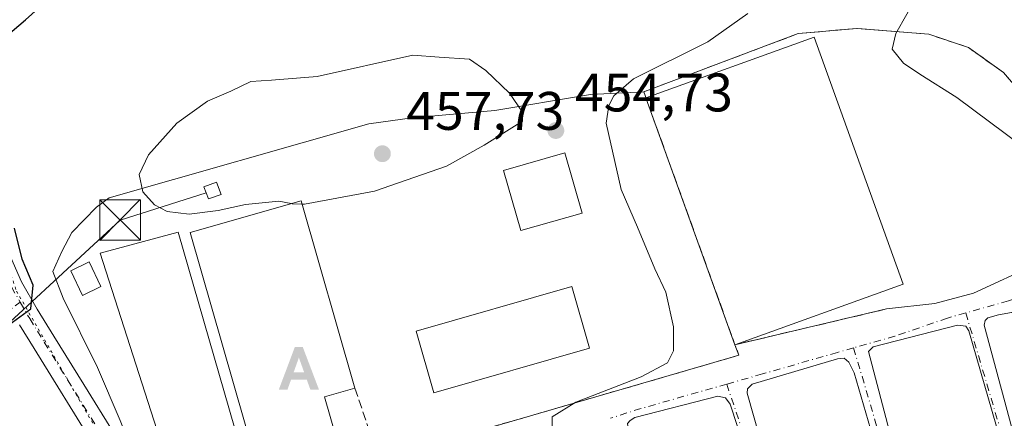
# Model space of a CAD drawing. Units: metres. Extents: x 580240 to 583695, y 4721957 to 4724310.
# Drawn here: x 580492 to 580674, y 4723222 to 4723296 of the extents above; entities that cross this region are included whole.
import ezdxf

# ---------------------------------------------------------------- set-up
doc = ezdxf.new("R2010")
doc.units = ezdxf.units.M
doc.header["$MEASUREMENT"] = 0
for name, pattern in [('DGN Style 3', [2.307223458686699, 1.648016756204785, -0.6592067024819142]), ('DGN Style 4', [2.6384748266838614, 1.318413404963828, -0.6592067024819142, 0.001648016756204785, -0.6592067024819142]), ('DGN Style 5', [1.1536117293433497, 0.4944050268614355, -0.6592067024819142])]:
    doc.linetypes.add(name, pattern=pattern)
for name, color, linetype, lineweight in [('Alojamiento puntual', 7, 'Continuous', 0), ('Camino eje', 30, 'DGN Style 4', 13), ('Camping Cxs', 135, 'Continuous', 0), ('Carretera de calzada única Cxs', 7, 'Continuous', 13), ('Carretera de calzada única eje', 7, 'DGN Style 4', 0), ('Corriente artificial Cxs', 4, 'Continuous', 13), ('Cultivos herbáceos CxS', 92, 'Continuous', 0), ('Curva de nivel maestra', 30, 'Continuous', 30), ('Curva de nivel normal', 30, 'Continuous', 0), ('Edificación Cxs', 1, 'Continuous', 13), ('Edificación ligera Cxs', 1, 'Continuous', 0), ('Explanada Cxs', 7, 'Continuous', 0), ('Huerta CxS', 92, 'Continuous', 0), ('Instalación de energía eléctrica Cxs', 135, 'Continuous', 0), ('Instalación de telecomunicaciones y medición Cxs', 135, 'Continuous', 0), ('Muro lineal', 1, 'DGN Style 3', 13), ('Núcleo urbano CxS', 7, 'Continuous', 0), ('Obra de contención lineal', 1, 'DGN Style 3', 13), ('Piscina', 4, 'Continuous', 0), ('Piscina CxS', 4, 'Continuous', 0), ('Pista deportiva Cxs', 7, 'Continuous', 0), ('Punto de cota en terreno', 7, 'Continuous', 0), ('Rótulo de punto de cota en terreno', 7, 'Continuous', 0), ('Seto lineal', 92, 'DGN Style 3', 0), ('Tendido', 6, 'Continuous', 0), ('Torre de tendido puntual', 7, 'Continuous', 0), ('Vía pecuaria eje', 92, 'DGN Style 5', 0), ('Vía urbana Cxs', 4, 'Continuous', 0), ('Vía urbana eje', 4, 'DGN Style 4', 0)]:
    doc.layers.add(name, color=color, linetype=linetype, lineweight=lineweight)
doc.styles.add('Style-Arial', font='txt')

# ---------------------------------------------------------------- blocks, each defined once
blk = doc.blocks.new('5PATER')
at = {"layer": 'Huerta CxS', "linetype": 'Continuous', "lineweight": 0}
h = blk.add_hatch(color=51, dxfattribs=at)
edge = h.paths.add_edge_path()
edge.add_ellipse((0, 0), major_axis=(-0.1095731443231308, -0.1110710700762829), ratio=0.9994222409660322, start_angle=0, end_angle=360)
blk = doc.blocks.new('*U51')
at = {"layer": 'Vía urbana Cxs', "color": 4, "linetype": 'Continuous', "lineweight": 0}
for points in [[(580564.1286000004, 4723216.1328, 456.457899999994), (580622.0855999999, 4723232.967399999, 459.8148999999976), (580624.7801000001, 4723233.7501, 460.1532000000007), (580624.0701000001, 4723235.710100001, 460.8022999999957), (580652.0301000001, 4723242.3101, 459.0356000000029), (580660.9446, 4723243.353800001, 457.6025999999983), (580668.0883999999, 4723245.2588, 458.5913), (580679.8359000003, 4723250.656300001, 459.1068999999989)], [(580627.1665000003, 4723212.5602, 458.9680999999982), (580623.1978000002, 4723224.704600001, 458.1999999999971), (580622.3245999999, 4723225.895199999, 457.8147999999928), (580620.8958999999, 4723226.2127, 457.6656999999978), (580605.5765000005, 4723222.244000001, 457.8147999999928), (580604.7033000002, 4723221.6884, 457.7185000000027)]]:
    blk.add_polyline3d(points, dxfattribs=at)
for points in [[(580696.7785, 4723145.4088, 459.1490000000049), (580698.6042, 4723145.329500001, 459.1971000000049), (580707.0179000003, 4723148.107600001, 461.1067000000039), (580708.1292000003, 4723149.457000001, 461.936400000006), (580708.2878999999, 4723151.7588, 463.116599999994), (580696.6991999998, 4723193.192700001, 458.5890999999974), (580683.6023000004, 4723237.1665, 459.3614999999991), (580682.1734999996, 4723240.103399999, 458.9468000000052), (580680.5860000001, 4723241.373400001, 458.9458000000013), (580677.9665999999, 4723241.6909, 459.0486999999994), (580675.1091, 4723241.6909, 459.2844000000041), (580672.7279000003, 4723241.2147, 459.7473999999929), (580670.7435, 4723240.659, 459.6214999999939), (580670.2671999997, 4723240.182800001, 459.7073999999994), (580670.0290999999, 4723239.309599999, 460.0149999999995), (580679.2366000004, 4723205.2577, 459.9318999999959), (580692.4128999999, 4723159.378900001, 457.897100000002), (580696.1435000002, 4723147.313800001, 459.1588999999949)], [(580675.8234999999, 4723139.5351, 459.3444000000018), (580677.2522, 4723138.9794, 459.6420999999973), (580692.4923, 4723143.742000001, 459.2182999999932), (580693.3653999995, 4723144.2182, 459.1015000000043), (580693.6035000002, 4723145.170700001, 458.9570999999996), (580683.7609999999, 4723180.968900001, 459.8352000000014), (580667.2510000002, 4723238.277799999, 459.4691000000021), (580666.6952999998, 4723239.150900001, 459.1153000000049), (580665.1078000005, 4723239.309599999, 458.8214000000008), (580649.5503000002, 4723235.3409, 459.0307999999932), (580648.6771999998, 4723234.467800001, 458.9052999999985), (580655.5033999998, 4723208.670800001, 459.8555999999954), (580674.3153999997, 4723142.3926, 458.2792999999947), (580674.9504000006, 4723140.408199999, 458.9833000000072)], [(580653.2016000003, 4723133.343800001, 457.6266000000033), (580654.3921999997, 4723132.7882, 457.5988999999972), (580655.9003, 4723133.264400001, 457.5482000000048), (580671.0609999998, 4723137.4713, 459.4253999999929), (580672.4896999998, 4723138.265100001, 459.2473000000027), (580672.4104000004, 4723139.217599999, 458.857799999998), (580651.2171999998, 4723212.7983, 459.2541999999958), (580646.0577999996, 4723230.499, 458.6566000000021), (580645.1052999999, 4723232.4834, 458.6031999999978), (580644.2322000006, 4723233.197799999, 458.9671999999992), (580642.9622, 4723233.1184, 459.1309000000037), (580627.2459000006, 4723228.4353, 458.3387999999978), (580626.3728, 4723227.562100001, 457.8657999999996), (580626.2933999998, 4723226.768400001, 457.9113000000071), (580632.7227999996, 4723204.146500001, 459.6126999999979), (580649.7884000001, 4723143.8213, 456.7456999999995), (580652.0903000003, 4723136.201300001, 457.3191999999981), (580652.5665999996, 4723134.534399999, 457.5286000000052)]]:
    blk.add_polyline3d(points, close=True, dxfattribs=at)
blk = doc.blocks.new('5TTEND')
at = {"layer": 'Instalación de telecomunicaciones y medición Cxs', "color": 7, "linetype": 'Continuous', "lineweight": 0}
for p, q in [((-0.375, 0.3754), (0.375, -0.3746)), ((0.3720000000000001, 0.3784000000000001), (-0.3720000000000001, -0.3776))]:
    blk.add_line(p, q, dxfattribs=at)
at = {"layer": 'Instalación de telecomunicaciones y medición Cxs', "color": 7, "linetype": 'Continuous', "lineweight": 0, "flags": 128}
blk.add_lwpolyline([(-0.375, -0.3746), (0.375, -0.3746), (0.375, 0.3754), (-0.375, 0.3754), (-0.3720000000000001, -0.3776)], dxfattribs=at)
blk = doc.blocks.new('5ALOJA')
at = {"layer": 'Corriente artificial Cxs', "linetype": 'Continuous', "lineweight": 0}
h = blk.add_hatch(color=6, dxfattribs=at)
h.paths.add_polyline_path([(-0.3691, -0.3496), (-0.0741, 0.4354), (0.0729, 0.4354), (0.3709000000000001, -0.3496), (0.2119, -0.3496), (0.1469, -0.1686), (-0.1441, -0.1686), (-0.2091, -0.3496)])
h.paths.add_polyline_path([(-0.0961, -0.0326), (0.0009000000000000001, 0.2394), (0.09790000000000001, -0.0326)], flags=16)

msp = doc.modelspace()

# ---------------------------------------------------------------- linework, layer by layer
at = {"layer": 'Camino eje', "color": 30, "linetype": 'DGN Style 4', "lineweight": 13}
msp.add_polyline3d([(580489.0834999997, 4723241.199100001, 450.6321000000025), (580492.1608999996, 4723243.5701, 450.0203000000038)], dxfattribs=at)
at = {"layer": 'Camping Cxs', "color": 135, "linetype": 'Continuous', "lineweight": 0, "extrusion": (0.04318605504179634, 0.01631607978432264, 0.9989338067111346), "elevation": 102600.514409816, "flags": 128}
msp.add_lwpolyline([(4213251.551633487, -2210087.414593099), (4213251.551633487, -2210117.891923181)], dxfattribs=at)
at = {"layer": 'Camping Cxs', "color": 135, "linetype": 'Continuous', "lineweight": 0}
for points in [[(580510.6390000005, 4723221.6854, 456.3999999999942), (580506.4321, 4723231.527899999, 456.357999999993), (580500.0821000002, 4723244.3073, 454.7160000000004), (580498.1771, 4723249.228599999, 454.0837999999931), (580499.8439999997, 4723252.959200001, 453.5972000000039), (580501.6695999998, 4723256.4517, 453.7302999999956), (580506.2734000003, 4723261.1349, 454.2609999999986), (580508.5752999998, 4723262.8652, 455.0065000000032), (580556.4781999998, 4723276.5178, 459.3317999999999), (580564.4951, 4723277.629000001, 459.8798999999999), (580579.7818, 4723279.008400001, 458.2085999999982), (580596.6688999999, 4723281.801700001, 459.5764999999956), (580597.3766999999, 4723281.9188, 459.577099999995), (580607.2301000003, 4723282.4301, 461.4176000000007), (580635.7100999998, 4723293.190099999, 460.0105999999942), (580643.0593999998, 4723293.8422, 460.1416000000027), (580646.5301000001, 4723294.1501, 461.0095000000001), (580659.8501000004, 4723293.0601, 464.2320999999939), (580667.1401000004, 4723290.630100001, 465.5835999999982), (580673.6001000004, 4723286.0101, 466.3456000000006), (580679.1700999998, 4723279.550100001, 466.4807000000001)], [(580635.7100999998, 4723293.190099999, 460.0105999999942), (580643.0593999998, 4723293.8422, 460.1416000000027), (580646.5301000001, 4723294.1501, 461.0095000000001), (580659.8501000004, 4723293.0601, 464.2320999999939), (580667.1401000004, 4723290.630100001, 465.5835999999982), (580673.6001000004, 4723286.0101, 466.3456000000006), (580679.1700999998, 4723279.550100001, 466.4807000000001), (580689.0301000001, 4723271.5601, 465.3156000000017)], [(580515.7335000001, 4723208.869000001, 454.046199999997), (580515.7100999998, 4723208.9301, 454.0913), (580510.6390000005, 4723221.6854, 456.3999999999942), (580506.4321, 4723231.527899999, 456.357999999993), (580500.0821000002, 4723244.3073, 454.7160000000004), (580498.1771, 4723249.228599999, 454.0837999999931), (580499.8439999997, 4723252.959200001, 453.5972000000039), (580501.6695999998, 4723256.4517, 453.7302999999956), (580506.2734000003, 4723261.1349, 454.2609999999986), (580508.5752999998, 4723262.8652, 455.0065000000032), (580556.4781999998, 4723276.5178, 459.3317999999999), (580564.4951, 4723277.629000001, 459.8798999999999), (580579.7818, 4723279.008400001, 458.2085999999982), (580596.6688999999, 4723281.801700001, 459.5764999999956), (580597.3766999999, 4723281.9188, 459.577099999995), (580607.2301000003, 4723282.4301, 461.4176000000007)]]:
    msp.add_polyline3d(points, dxfattribs=at)
at = {"layer": 'Carretera de calzada única Cxs', "color": 7, "linetype": 'Continuous', "lineweight": 13}
for points in [[(580425.8790999996, 4723428.5395, 442.5470999999961), (580432.0691000001, 4723416.549699999, 442.2214999999997), (580436.6690999996, 4723406.8497, 442.6388000000007), (580440.8391000004, 4723396.9597, 443.2997000000032), (580444.3591, 4723387.9397, 443.2964000000065), (580447.6891000001, 4723378.8497, 443.0154000000039), (580451.7090999996, 4723367.3397, 443.4556000000011), (580455.6891000001, 4723355.809699999, 443.8043999999937), (580461.5790999997, 4723338.6097, 444.3236000000034), (580467.3991, 4723321.379699999, 444.798299999995), (580472.4791000001, 4723305.889699999, 445.6756000000024), (580476.2890999997, 4723294.1797, 446.403999999995), (580481.6791000003, 4723277.469699999, 448.2348000000056), (580485.8290999997, 4723264.549699999, 449.8794999999955), (580488.7390999999, 4723255.7797, 449.6873000000051), (580492.4190999996, 4723247.329700001, 450.0328000000009), (580495.3191000001, 4723242.259500001, 451.9447999999975), (580498.3690999999, 4723237.2795, 452.3377000000037), (580503.8790999996, 4723228.3795, 454.9836000000069), (580509.3793000003, 4723219.489499999, 456.104800000001), (580510.4908999996, 4723217.395099999, 457.1601999999984), (580513.0982999997, 4723213.170299999, 456.4857000000048), (580515.0493999999, 4723208.938999999, 453.9401999999973)], [(580488.7390999999, 4723255.7797, 449.6873000000051), (580492.4190999996, 4723247.329700001, 450.0328000000009), (580495.3191000001, 4723242.259500001, 451.9447999999975), (580498.3690999999, 4723237.2795, 452.3377000000037), (580503.8790999996, 4723228.3795, 454.9836000000069), (580509.3793000003, 4723219.489499999, 456.104800000001), (580510.4908999996, 4723217.395099999, 457.1601999999984), (580513.0982999997, 4723213.170299999, 456.4857000000048), (580516.7773000002, 4723205.191500001, 452.6373000000021), (580517.8391000004, 4723202.4242, 452.0671000000002), (580518.7045999998, 4723200.168299999, 452.1753000000026), (580519.7465000004, 4723197.4527, 452.3782000000065), (580520.3965999996, 4723196.1381, 452.9484999999986), (580520.9792, 4723194.960000001, 453.6199000000051), (580521.3400999998, 4723194.2301, 454.1117999999988), (580519.2351000002, 4723193.7401, 453.2562999999937), (580517.1297000004, 4723193.2499, 452.4296000000032), (580514.8491000002, 4723199.489700001, 452.3626999999979), (580512.6791000003, 4723205.469699999, 452.3068999999959), (580509.6190999999, 4723211.319499999, 453.5243999999948), (580505.7692999998, 4723217.179500001, 453.320200000002), (580494.7191000005, 4723235.0295, 451.3530000000028), (580492.0497000003, 4723239.389900001, 450.4277000000002)], [(580517.1297000004, 4723193.2499, 452.4296000000032), (580514.8491000002, 4723199.489700001, 452.3626999999979), (580512.6791000003, 4723205.469699999, 452.3068999999959), (580509.6190999999, 4723211.319499999, 453.5243999999948), (580505.7692999998, 4723217.179500001, 453.320200000002), (580494.7191000005, 4723235.0295, 451.3530000000028), (580492.0497000003, 4723239.389900001, 450.4277000000002)]]:
    msp.add_polyline3d(points, dxfattribs=at)
at = {"layer": 'Carretera de calzada única eje', "color": 7, "linetype": 'DGN Style 4', "lineweight": 0}
for points in [[(580474.0800999999, 4723294.1953, 446.4339999999939), (580475.5223000003, 4723289.756899999, 446.9159000000073), (580479.6835000003, 4723276.8333, 448.0840999999928), (580483.8403000003, 4723263.892899999, 449.0819000000047), (580486.7856999999, 4723255.0273, 449.357799999998), (580490.5425000004, 4723246.3851, 449.9734000000026), (580492.1608999996, 4723243.5701, 450.0203000000038)], [(580492.1608999996, 4723243.5701, 450.0203000000038), (580493.5203, 4723241.194300001, 450.7214999999997), (580493.9253000002, 4723240.5385, 450.9343999999983), (580496.5925000003, 4723236.1831, 451.3092999999935), (580507.6240999997, 4723218.362700001, 454.5001000000047), (580511.5179000003, 4723212.436100001, 455.1569000000018), (580514.6969, 4723206.358700001, 452.591499999995), (580516.9162999997, 4723200.242500001, 452.1367999999929), (580518.0756999999, 4723196.9913, 452.2526999999973)]]:
    msp.add_polyline3d(points, dxfattribs=at)
at = {"layer": 'Cultivos herbáceos CxS', "color": 92, "linetype": 'Continuous', "lineweight": 0}
msp.add_polyline3d([(580679.1700999998, 4723279.550100001, 461.7869000000064), (580673.6001000004, 4723286.0101, 461.8227999999945), (580667.1401000004, 4723290.630100001, 461.3564000000042), (580659.8501000004, 4723293.0601, 460.4741000000067), (580646.5301000001, 4723294.1501, 458.5522999999957), (580643.0593999998, 4723293.8422, 457.9505999999965), (580635.7100999998, 4723293.190099999, 457.2719999999972), (580607.2301000003, 4723282.4301, 455.8889000000054), (580597.3766999999, 4723281.9188, 453.9758000000002), (580596.6688999999, 4723281.801700001, 453.8766999999935), (580579.7818, 4723279.008400001, 455.4858999999997), (580564.4951, 4723277.629000001, 457.1324000000022), (580556.4781999998, 4723276.5178, 457.2584000000061), (580508.5752999998, 4723262.8652, 453.9906000000047), (580506.2734000003, 4723261.1349, 453.6542000000045), (580501.6695999998, 4723256.4517, 452.889599999995), (580499.8439999997, 4723252.959200001, 452.2676000000066), (580498.1771, 4723249.228599999, 451.4429999999993), (580500.0821000002, 4723244.3073, 451.8852999999945), (580506.4321, 4723231.527899999, 452.270399999994), (580510.6390000005, 4723221.6854, 452.1036000000022)], dxfattribs=at)
msp.add_polyline3d([(580679.1700999998, 4723279.550100001, 461.7869000000064), (580673.6001000004, 4723286.0101, 461.8227999999945), (580667.1401000004, 4723290.630100001, 461.3564000000042), (580659.8501000004, 4723293.0601, 460.4741000000067), (580646.5301000001, 4723294.1501, 458.5522999999957), (580643.0593999998, 4723293.8422, 457.9505999999965), (580635.7100999998, 4723293.190099999, 457.2719999999972), (580607.2301000003, 4723282.4301, 455.8889000000054), (580597.3766999999, 4723281.9188, 453.9758000000002), (580596.6688999999, 4723281.801700001, 453.8766999999935), (580579.7818, 4723279.008400001, 455.4858999999997), (580564.4951, 4723277.629000001, 457.1324000000022), (580556.4781999998, 4723276.5178, 457.2584000000061), (580508.5752999998, 4723262.8652, 453.9906000000047), (580506.2734000003, 4723261.1349, 453.6542000000045), (580501.6695999998, 4723256.4517, 452.889599999995), (580499.8439999997, 4723252.959200001, 452.2676000000066), (580498.1771, 4723249.228599999, 451.4429999999993), (580500.0821000002, 4723244.3073, 451.8852999999945), (580506.4321, 4723231.527899999, 452.270399999994), (580510.6390000005, 4723221.6854, 452.1036000000022)], dxfattribs=at)
at = {"layer": 'Curva de nivel maestra', "color": 30, "linetype": 'Continuous', "lineweight": 30, "elevation": 450, "flags": 128}
for points in [[(580487.3300000001, 4723290.860099999), (580493.1600000003, 4723295.710100001), (580500.7100000001, 4723302.5801)], [(580490.0899999999, 4723239.4001), (580494.1399999997, 4723242.360099999), (580494.5499999998, 4723246.720100001), (580492.5199999996, 4723251.520099999), (580491.1100000005, 4723257.270099999)]]:
    msp.add_lwpolyline(points, dxfattribs=at)
at = {"layer": 'Curva de nivel normal', "color": 30, "linetype": 'Continuous', "lineweight": 0, "flags": 128}
for points, elevation in [([(580657.8200000003, 4723300.4001), (580653.7800000003, 4723293.220100001), (580653.0700000003, 4723290.290100001), (580655.1600000003, 4723287.7401), (580658.1500000004, 4723285.720100001), (580664.9800000004, 4723281.390100001), (580683.0800000001, 4723267.880100001)], 460), ([(580626.4600000001, 4723296.9001), (580619.0499999998, 4723291.6601), (580605.3499999996, 4723284.840100001), (580601.7000000002, 4723281.700099999), (580600.7599999999, 4723279.920100001), (580600.2999999998, 4723276.6601), (580603.0499999998, 4723264.380100001), (580606.0700000003, 4723257.420100001), (580609.2800000003, 4723249.7401), (580611.3200000003, 4723245.4101), (580612.7199999997, 4723239.040100001), (580612.7000000002, 4723234.5801), (580611.5999999996, 4723232.380100001), (580606.7300000004, 4723229.780099999), (580594.6900000004, 4723225.090100001), (580590.3399999999, 4723222.4101), (580590.3300000001, 4723219.600099999)], 455), ([(580544.2077000003, 4723261.6995), (580544.6399999997, 4723261.690099999), (580557.54, 4723264.050100001), (580570.8200000003, 4723268.720100001), (580577.7699999996, 4723272.550100001), (580584.8600000005, 4723277.0001), (580584.8300000001, 4723278.670100001), (580582.4800000004, 4723282.1801), (580578.0800000001, 4723286.370100001), (580575.0800000001, 4723288.4901), (580569.4699999997, 4723288.850099999), (580564.6500000004, 4723289.2301), (580546.9400000004, 4723285.280099999), (580538.5199999996, 4723284.590100001), (580534.7100000001, 4723284.360099999), (580531.04, 4723282.5701), (580526.7100000001, 4723280.710100001), (580521.04, 4723276.6501), (580515.8399999999, 4723270.8201), (580514.1299999999, 4723267.130100001), (580514.7699999996, 4723263.960100001), (580516.9199999999, 4723261.550100001), (580519.29, 4723260.340100001), (580523.3499999996, 4723259.8301), (580528.7100000001, 4723260.4901), (580533.7100000001, 4723261.620100001), (580539.9100000003, 4723262.220100001), (580542.1490000002, 4723261.7796)], 455), ([(580542.1490000002, 4723261.7796), (580542.3499999996, 4723261.7401), (580544.2077000003, 4723261.6995)], 455)]:
    msp.add_lwpolyline(points, dxfattribs=dict(at, elevation=elevation))
at = {"layer": 'Edificación Cxs', "color": 1, "linetype": 'Continuous', "lineweight": 13, "elevation": 459.0439999999944, "flags": 128}
msp.add_lwpolyline([(580542.2701000003, 4723209.110099999), (580537.4700999996, 4723207.7401), (580523.5301000001, 4723256.4301), (580544.0301000001, 4723262.3201), (580553.9401000004, 4723227.710100001), (580548.3201000001, 4723226.090100001), (580552.3501000004, 4723211.9901)], close=True, dxfattribs=at)
at = {"layer": 'Edificación Cxs', "color": 1, "linetype": 'Continuous', "lineweight": 13}
for points in [[(580542.2701000003, 4723209.110099999, 456.5500000000029), (580537.4700999996, 4723207.7401, 458.1766999999964), (580523.5301000001, 4723256.4301, 456.6707000000025), (580544.0301000001, 4723262.3201, 455.9820000000037), (580553.9401000004, 4723227.710100001, 459.0439999999944)], [(580507.0500999996, 4723246.440099999, 453.5973999999987), (580503.6501000002, 4723244.8301, 455.0145000000048), (580501.4901000002, 4723249.390100001, 454.5861000000005), (580504.8901000004, 4723251.0001, 453.9315999999963), (580507.0500999996, 4723246.440099999, 453.5973999999987)], [(580553.9401000004, 4723227.710100001, 459.0439999999944), (580548.3201000001, 4723226.090100001, 457.610400000005), (580552.3501000004, 4723211.9901, 455.1137000000017), (580542.2701000003, 4723209.110099999, 456.5500000000029)]]:
    msp.add_polyline3d(points, dxfattribs=at)
msp.add_3dface([(580507.0500999996, 4723246.440099999, 455.0145000000048), (580503.6501000002, 4723244.8301, 455.0145000000048), (580501.4901000002, 4723249.390100001, 455.0145000000048), (580504.8901000004, 4723251.0001, 455.0145000000048)], dxfattribs=at)
at = {"layer": 'Edificación ligera Cxs', "color": 1, "linetype": 'Continuous', "lineweight": 0}
msp.add_polyline3d([(580529.2200999996, 4723263.4801, 457.9775999999983), (580526.8901000004, 4723262.6501, 458.4875000000029), (580526.0800999999, 4723264.890100001, 458.2789000000049), (580528.4001000002, 4723265.7301, 458.0497999999934), (580529.2200999996, 4723263.4801, 457.9775999999983)], dxfattribs=at)
msp.add_3dface([(580529.2200999996, 4723263.4801, 458.4875000000029), (580526.8901000004, 4723262.6501, 458.4875000000029), (580526.0800999999, 4723264.890100001, 458.4875000000029), (580528.4001000002, 4723265.7301, 458.4875000000029)], dxfattribs=at)
at = {"layer": 'Explanada Cxs', "color": 7, "linetype": 'Continuous', "lineweight": 0}
msp.add_polyline3d([(580521.3300999999, 4723256.5101, 456.5608999999968), (580535.5000999998, 4723207.170100001, 456.8003999999929), (580517.8391000004, 4723202.4242, 452.0671000000002), (580517.3110999997, 4723203.8003, 452.3592999999965), (580516.7773000002, 4723205.191500001, 452.6373000000021), (580515.0506999996, 4723208.936100001, 453.9382000000041), (580515.0493999999, 4723208.938999999, 453.9401999999973), (580519.7301000003, 4723208.460100001, 453.6202000000048), (580520.6901000004, 4723209.670100001, 453.8987000000052), (580506.9401000004, 4723252.610099999, 453.6008000000002)], close=True, dxfattribs=at)
msp.add_polyline3d([(580521.3300999999, 4723256.5101, 456.5608999999968), (580535.5000999998, 4723207.170100001, 456.8003999999929), (580517.8391000004, 4723202.4242, 452.0671000000002), (580517.3110999997, 4723203.8003, 452.3592999999965), (580516.7773000002, 4723205.191500001, 452.6373000000021), (580515.0506999996, 4723208.936100001, 453.9382000000041), (580515.0493999999, 4723208.938999999, 453.9401999999973), (580519.7301000003, 4723208.460100001, 453.6202000000048), (580520.6901000004, 4723209.670100001, 453.8987000000052), (580506.9401000004, 4723252.610099999, 453.6008000000002), (580521.3300999999, 4723256.5101, 456.5608999999968)], dxfattribs=at)
at = {"layer": 'Instalación de energía eléctrica Cxs', "color": 135, "linetype": 'Continuous', "lineweight": 0}
msp.add_polyline3d([(580529.2200999996, 4723263.4801, 457.9775999999983), (580526.8901000004, 4723262.6501, 458.4875000000029), (580526.0800999999, 4723264.890100001, 458.2789000000049), (580528.4001000002, 4723265.7301, 458.0497999999934), (580529.2200999996, 4723263.4801, 457.9775999999983)], dxfattribs=at)
msp.add_3dface([(580529.2200999996, 4723263.4801, 457.9775999999983), (580526.8901000004, 4723262.6501, 458.4875000000029), (580526.0800999999, 4723264.890100001, 458.2789000000049), (580528.4001000002, 4723265.7301, 458.0497999999934)], dxfattribs=at)
at = {"layer": 'Muro lineal', "color": 1, "linetype": 'DGN Style 3', "lineweight": 13, "extrusion": (0.04318605504179634, 0.01631607978432264, 0.9989338067111346), "elevation": 102600.514409816, "flags": 128}
msp.add_lwpolyline([(4213251.551633487, -2210117.891923181), (4213251.551633487, -2210087.414593099)], dxfattribs=at)
at = {"layer": 'Muro lineal', "color": 1, "linetype": 'DGN Style 3', "lineweight": 13, "extrusion": (0.05973888313918972, 0.01410145309989539, 0.9981144297432804), "elevation": 101750.2537421197, "flags": 128}
msp.add_lwpolyline([(4463510.059189543, -1647088.263593939), (4463510.059189542, -1647059.480911144)], dxfattribs=at)
at = {"layer": 'Muro lineal', "color": 1, "linetype": 'DGN Style 3', "lineweight": 13, "extrusion": (0.9486466595988744, 0.3163225912012526, 0.003087641109794537), "elevation": 2044805.601448346, "flags": 128}
msp.add_lwpolyline([(4297052.346129115, -5854.609744178435), (4297038.3751852, -5858.246961516229), (4297036.952160259, -5858.200161293146)], dxfattribs=at)
at = {"layer": 'Núcleo urbano CxS', "color": 7, "linetype": 'Continuous', "lineweight": 0}
for points in [[(580510.6390000005, 4723221.6854, 452.1036000000022), (580506.4321, 4723231.527899999, 452.270399999994), (580500.0821000002, 4723244.3073, 451.8852999999945), (580498.1771, 4723249.228599999, 451.4429999999993), (580499.8439999997, 4723252.959200001, 452.2676000000066), (580501.6695999998, 4723256.4517, 452.889599999995), (580506.2734000003, 4723261.1349, 453.6542000000045), (580508.5752999998, 4723262.8652, 453.9906000000047), (580556.4781999998, 4723276.5178, 457.2584000000061), (580564.4951, 4723277.629000001, 457.1324000000022), (580579.7818, 4723279.008400001, 455.4858999999997), (580596.6688999999, 4723281.801700001, 453.8766999999935), (580597.3766999999, 4723281.9188, 453.9758000000002), (580607.2301000003, 4723282.4301, 455.8889000000054), (580635.7100999998, 4723293.190099999, 457.2719999999972), (580643.0593999998, 4723293.8422, 457.9505999999965), (580646.5301000001, 4723294.1501, 458.5522999999957), (580659.8501000004, 4723293.0601, 460.4741000000067), (580667.1401000004, 4723290.630100001, 461.3564000000042), (580673.6001000004, 4723286.0101, 461.8227999999945), (580679.1700999998, 4723279.550100001, 461.7869000000064)], [(580679.1700999998, 4723279.550100001, 461.7869000000064), (580673.6001000004, 4723286.0101, 461.8227999999945), (580667.1401000004, 4723290.630100001, 461.3564000000042), (580659.8501000004, 4723293.0601, 460.4741000000067), (580646.5301000001, 4723294.1501, 458.5522999999957), (580643.0593999998, 4723293.8422, 457.9505999999965), (580635.7100999998, 4723293.190099999, 457.2719999999972), (580607.2301000003, 4723282.4301, 455.8889000000054), (580597.3766999999, 4723281.9188, 453.9758000000002), (580596.6688999999, 4723281.801700001, 453.8766999999935), (580579.7818, 4723279.008400001, 455.4858999999997), (580564.4951, 4723277.629000001, 457.1324000000022), (580556.4781999998, 4723276.5178, 457.2584000000061), (580508.5752999998, 4723262.8652, 453.9906000000047), (580506.2734000003, 4723261.1349, 453.6542000000045), (580501.6695999998, 4723256.4517, 452.889599999995), (580499.8439999997, 4723252.959200001, 452.2676000000066), (580498.1771, 4723249.228599999, 451.4429999999993), (580500.0821000002, 4723244.3073, 451.8852999999945), (580506.4321, 4723231.527899999, 452.270399999994), (580510.6390000005, 4723221.6854, 452.1036000000022)]]:
    msp.add_polyline3d(points, dxfattribs=at)
at = {"layer": 'Obra de contención lineal', "color": 1, "linetype": 'DGN Style 3', "lineweight": 13, "extrusion": (0.9407628916292413, 0.3390233556140643, 0.005324103827711364), "elevation": 2147519.252290385, "flags": 128}
msp.add_lwpolyline([(4246709.614695278, -10972.35338391714), (4246659.952395803, -10972.96869263801), (4246657.867764407, -10973.61780183792)], dxfattribs=at)
at = {"layer": 'Obra de contención lineal', "color": 1, "linetype": 'DGN Style 3', "lineweight": 13}
msp.add_polyline3d([(580689.0301000001, 4723271.5601, 465.3156000000017), (580679.1700999998, 4723279.550100001, 466.4807000000001), (580673.6001000004, 4723286.0101, 466.3456000000006), (580667.1401000004, 4723290.630100001, 465.5835999999982), (580659.8501000004, 4723293.0601, 464.2320999999939), (580646.5301000001, 4723294.1501, 461.0095000000001), (580635.7100999998, 4723293.190099999, 460.0105999999942)], dxfattribs=at)
at = {"layer": 'Piscina', "color": 4, "linetype": 'Continuous', "lineweight": 0}
msp.add_polyline3d([(580595.8534000004, 4723260.0288, 454.5292999999947), (580584.5291999998, 4723256.800899999, 454.7838999999949), (580581.3609999996, 4723267.9156, 454.8960999999982), (580592.6852000002, 4723271.1435, 454.7829000000056), (580595.8534000004, 4723260.0288, 454.5292999999947)], dxfattribs=at)
at = {"layer": 'Piscina CxS', "color": 4, "linetype": 'Continuous', "lineweight": 0}
msp.add_polyline3d([(580597.2319999998, 4723235.1018, 454.2673000000068), (580568.5247, 4723226.8336, 453.6392000000051), (580565.2505999999, 4723238.201199999, 454.4585999999982), (580593.9578999998, 4723246.4694, 454.4435999999987), (580597.2319999998, 4723235.1018, 454.2673000000068)], dxfattribs=at)
for points in [[(580595.8534000004, 4723260.0288, 454.5292999999947), (580584.5291999998, 4723256.800899999, 454.7838999999949), (580581.3609999996, 4723267.9156, 454.8960999999982), (580592.6852000002, 4723271.1435, 454.7829000000056)], [(580597.2319999998, 4723235.1018, 454.2673000000068), (580568.5247, 4723226.8336, 453.6392000000051), (580565.2505999999, 4723238.201199999, 454.4585999999982), (580593.9578999998, 4723246.4694, 454.4435999999987)]]:
    msp.add_3dface(points, dxfattribs=at)
at = {"layer": 'Pista deportiva Cxs', "color": 7, "linetype": 'Continuous', "lineweight": 0, "extrusion": (0.06206005840513861, -0.03111652218532659, 0.9975872449053471), "elevation": -110479.1048729429, "flags": 128}
msp.add_lwpolyline([(4482508.962812724, 1594176.866700696), (4482532.889951509, 1594154.066221202), (4482499.465772958, 1594118.820473984)], dxfattribs=at)
at = {"layer": 'Pista deportiva Cxs', "color": 7, "linetype": 'Continuous', "lineweight": 0, "extrusion": (0.005259175079419098, -0.01459074924222617, 0.9998797183231765), "elevation": -65401.19734408968, "flags": 128}
msp.add_lwpolyline([(580613.6149185823, 4722784.201066067), (580597.1610881777, 4722829.8441248)], dxfattribs=at)
at = {"layer": 'Pista deportiva Cxs', "color": 7, "linetype": 'Continuous', "lineweight": 0, "extrusion": (0.09293441256801926, 0.03349770706921793, 0.9951085863270109), "elevation": 212636.0714387245, "flags": 128}
msp.add_lwpolyline([(4246519.433360036, -2137306.835781049), (4246519.433360036, -2137273.660414307)], dxfattribs=at)
at = {"layer": 'Pista deportiva Cxs', "color": 7, "linetype": 'Continuous', "lineweight": 0}
msp.add_3dface([(580655.1272999998, 4723246.9045, 461.5547999999981), (580624.0701000001, 4723235.710100001, 461.5547999999981), (580607.6200000001, 4723281.348300001, 461.5547999999981), (580638.6771999998, 4723292.5427, 461.5547999999981)], dxfattribs=at)
at = {"layer": 'Seto lineal', "color": 92, "linetype": 'DGN Style 3', "lineweight": 0, "extrusion": (-0.06575550494009881, -0.01909988992984032, 0.9976529495644969), "elevation": -127933.4471387947, "flags": 128}
msp.add_lwpolyline([(-4373803.651426984, 1870704.962563052), (-4373803.651426984, 1870635.645029102)], dxfattribs=at)
at = {"layer": 'Tendido', "color": 6, "linetype": 'Continuous', "lineweight": 0, "extrusion": (-0.2058883711251042, 0.2548718530709, 0.9448017343060167), "elevation": 1084736.471083605, "flags": 128}
msp.add_lwpolyline([(-3419601.43802727, -3126588.602743209), (-3419640.221147035, -3126591.359710587), (-3419655.732697914, -3126584.927702336)], dxfattribs=at)
at = {"layer": 'Vía pecuaria eje', "color": 92, "linetype": 'DGN Style 5', "lineweight": 0}
msp.add_polyline3d([(580246.2141000004, 4723725.656400001, 435.0353000000032), (580299.7773000002, 4723647.0112, 435.2228999999934), (580337.693, 4723568.587900001, 438.0351999999984), (580407.1442, 4723461.704299999, 440.907600000006), (580444.8491000002, 4723385.376499999, 443.3467999999993), (580491.4735000003, 4723245.620800001, 450.0197000000044), (580523.7087000003, 4723189.7016, 455.144100000005), (580533.2417000001, 4723093.437000001, 457.7596000000049), (580554.3455999997, 4722936.6691, 451.3959000000032), (580561.9192000004, 4722861.895199999, 451.3999999999942)], dxfattribs=at)
at = {"layer": 'Vía urbana Cxs', "color": 4, "linetype": 'Continuous', "lineweight": 0, "extrusion": (0.05973888313918972, 0.01410145309989539, 0.9981144297432804), "elevation": 101750.2537421197, "flags": 128}
msp.add_lwpolyline([(4463510.059189542, -1647059.480911144), (4463510.059189543, -1647088.263593939)], dxfattribs=at)
at = {"layer": 'Vía urbana Cxs', "color": 4, "linetype": 'Continuous', "lineweight": 0, "extrusion": (0.1012549135304632, -0.2795206064745904, 0.9547856686408817), "elevation": -1261010.702765797, "flags": 128}
msp.add_lwpolyline([(2154584.435071689, 4051380.05187711), (2154584.435071689, 4051382.235230221)], dxfattribs=at)
at = {"layer": 'Vía urbana Cxs', "color": 4, "linetype": 'Continuous', "lineweight": 0, "extrusion": (0.2789278872889647, -0.9603120309233243, 0.0001922405646746408), "elevation": -4373825.663403098, "flags": 128}
msp.add_lwpolyline([(1874959.449194063, 1297.284639292548), (1875019.801638965, 1300.641639354584), (1875022.607516642, 1300.979939360838)], dxfattribs=at)
at = {"layer": 'Vía urbana Cxs', "color": 4, "linetype": 'Continuous', "lineweight": 0}
for points in [[(580652.0301000001, 4723242.3101, 459.0356000000029), (580660.9446, 4723243.353800001, 457.6025999999983), (580668.0883999999, 4723245.2588, 458.5913), (580679.8359000003, 4723250.656300001, 459.1068999999989), (580682.5346999997, 4723253.672599999, 459.0865000000049), (580698.5684000002, 4723277.326400001, 462.9112000000023), (580705.3947000002, 4723290.8202, 465.1027999999933), (580711.9035, 4723302.885199999, 465.5782999999938), (580714.9197000006, 4723308.7589, 466.607999999993), (580723.1747000003, 4723318.442700001, 464.4330000000046), (580696.9414999997, 4723338.627, 466.0072999999975)], [(580696.7785, 4723145.4088, 459.1490000000049), (580698.6042, 4723145.329500001, 459.1971000000049), (580707.0179000003, 4723148.107600001, 461.1067000000039), (580708.1292000003, 4723149.457000001, 461.936400000006), (580708.2878999999, 4723151.7588, 463.116599999994), (580696.6991999998, 4723193.192700001, 458.5890999999974), (580683.6023000004, 4723237.1665, 459.3614999999991), (580682.1734999996, 4723240.103399999, 458.9468000000052), (580680.5860000001, 4723241.373400001, 458.9458000000013), (580677.9665999999, 4723241.6909, 459.0486999999994), (580675.1091, 4723241.6909, 459.2844000000041), (580672.7279000003, 4723241.2147, 459.7473999999929), (580670.7435, 4723240.659, 459.6214999999939), (580670.2671999997, 4723240.182800001, 459.7073999999994), (580670.0290999999, 4723239.309599999, 460.0149999999995), (580679.2366000004, 4723205.2577, 459.9318999999959), (580692.4128999999, 4723159.378900001, 457.897100000002), (580696.1435000002, 4723147.313800001, 459.1588999999949), (580696.7785, 4723145.4088, 459.1490000000049)], [(580675.8234999999, 4723139.5351, 459.3444000000018), (580677.2522, 4723138.9794, 459.6420999999973), (580692.4923, 4723143.742000001, 459.2182999999932), (580693.3653999995, 4723144.2182, 459.1015000000043), (580693.6035000002, 4723145.170700001, 458.9570999999996), (580683.7609999999, 4723180.968900001, 459.8352000000014), (580667.2510000002, 4723238.277799999, 459.4691000000021), (580666.6952999998, 4723239.150900001, 459.1153000000049), (580665.1078000005, 4723239.309599999, 458.8214000000008), (580649.5503000002, 4723235.3409, 459.0307999999932), (580648.6771999998, 4723234.467800001, 458.9052999999985), (580655.5033999998, 4723208.670800001, 459.8555999999954), (580674.3153999997, 4723142.3926, 458.2792999999947), (580674.9504000006, 4723140.408199999, 458.9833000000072), (580675.8234999999, 4723139.5351, 459.3444000000018)], [(580653.2016000003, 4723133.343800001, 457.6266000000033), (580654.3921999997, 4723132.7882, 457.5988999999972), (580655.9003, 4723133.264400001, 457.5482000000048), (580671.0609999998, 4723137.4713, 459.4253999999929), (580672.4896999998, 4723138.265100001, 459.2473000000027), (580672.4104000004, 4723139.217599999, 458.857799999998), (580651.2171999998, 4723212.7983, 459.2541999999958), (580646.0577999996, 4723230.499, 458.6566000000021), (580645.1052999999, 4723232.4834, 458.6031999999978), (580644.2322000006, 4723233.197799999, 458.9671999999992), (580642.9622, 4723233.1184, 459.1309000000037), (580627.2459000006, 4723228.4353, 458.3387999999978), (580626.3728, 4723227.562100001, 457.8657999999996), (580626.2933999998, 4723226.768400001, 457.9113000000071), (580632.7227999996, 4723204.146500001, 459.6126999999979), (580649.7884000001, 4723143.8213, 456.7456999999995), (580652.0903000003, 4723136.201300001, 457.3191999999981), (580652.5665999996, 4723134.534399999, 457.5286000000052), (580653.2016000003, 4723133.343800001, 457.6266000000033)], [(580633.4354999998, 4723190.063200001, 459.3144999999931), (580627.1665000003, 4723212.5602, 458.9680999999982), (580623.1978000002, 4723224.704600001, 458.1999999999971), (580622.3245999999, 4723225.895199999, 457.8147999999928), (580620.8958999999, 4723226.2127, 457.6656999999978), (580605.5765000005, 4723222.244000001, 457.8147999999928), (580604.7033000002, 4723221.6884, 457.7185000000027), (580604.2270999998, 4723221.1327, 457.6633000000002), (580604.8620999996, 4723217.402100001, 457.6352999999945), (580608.5926999999, 4723203.829, 458.0504999999976), (580613.1201, 4723187.5801, 457.9686999999976)]]:
    msp.add_polyline3d(points, dxfattribs=at)
at = {"layer": 'Vía urbana eje', "color": 4, "linetype": 'DGN Style 4', "lineweight": 0, "extrusion": (0.9586327368182919, 0.2845857038578461, 0.005852611383497181), "elevation": 1900815.777629101, "flags": 128}
msp.add_lwpolyline([(4362679.291863672, -10666.53654040558), (4362623.653215799, -10665.78172747814), (4362577.394268482, -10665.84222851433)], dxfattribs=at)
at = {"layer": 'Vía urbana eje', "color": 4, "linetype": 'DGN Style 4', "lineweight": 0, "extrusion": (0.2738409986773661, -0.9406334838414635, 0.200548638787836), "elevation": -4283736.754601683, "flags": 128}
msp.add_lwpolyline([(1877714.720156235, 877380.4076943264), (1877697.820480114, 877380.9062225522), (1877692.3561735, 877380.0481905568)], dxfattribs=at)
at = {"layer": 'Vía urbana eje', "color": 4, "linetype": 'DGN Style 4', "lineweight": 0}
for points in [[(580681.9269000003, 4723247.083699999, 458.5957999999956), (580680.5806999998, 4723246.025900001, 458.6468000000023), (580674.5482999999, 4723243.803500001, 458.9472999999998), (580666.6557, 4723241.5801, 458.3821999999927)], [(580666.6557, 4723241.5801, 458.3821999999927), (580663.2768999999, 4723240.628500001, 458.1889999999985), (580653.5932999998, 4723237.294700001, 458.5746999999974), (580645.9571000002, 4723235.129100001, 459.2838000000047)], [(580645.9571000002, 4723235.129100001, 459.2838000000047), (580642.9568999996, 4723234.2785, 459.6027999999933), (580629.1457000002, 4723230.309699999, 459.1073000000034), (580622.5396999996, 4723228.4287, 457.75)], [(580645.9571000002, 4723235.129100001, 459.2838000000047), (580656.4506999999, 4723199.6709, 458.6043999999966), (580667.0869000005, 4723159.983300001, 458.2599000000046), (580673.7692999998, 4723137.2929, 459.5285000000004)], [(580622.5396999996, 4723228.4287, 457.75), (580634.5431000004, 4723192.685900001, 458.9369000000006), (580647.5607000003, 4723148.2357, 456.4812999999995), (580652.4313000003, 4723130.854699999, 457.539499999999)]]:
    msp.add_polyline3d(points, dxfattribs=at)

# ---------------------------------------------------------------- block references
at = {"layer": 'Alojamiento puntual', "color": 7, "linetype": 'Continuous', "lineweight": 0, "xscale": 10, "yscale": 10, "zscale": 10}
msp.add_blockref('5ALOJA', (580543.5840999996, 4723230.925100001), dxfattribs=at)
at = {"layer": 'Punto de cota en terreno', "color": 7, "linetype": 'Continuous', "lineweight": 0, "xscale": 10, "yscale": 10, "zscale": 10}
for p in [(580591.0099999999, 4723275.289999999, 454.7299999999959), (580559, 4723271, 457.7299999999959)]:
    msp.add_blockref('5PATER', p, dxfattribs=at)
at = {"layer": 'Torre de tendido puntual', "color": 7, "linetype": 'Continuous', "lineweight": 0, "xscale": 10, "yscale": 10, "zscale": 10}
msp.add_blockref('5TTEND', (580510.5999999996, 4723258.75, 456.3315000000002), dxfattribs=at)
at = {"layer": 'Vía urbana Cxs', "color": 4, "linetype": 'Continuous', "lineweight": 0}
msp.add_blockref('*U51', (0, 0), dxfattribs=at)

# ---------------------------------------------------------------- texts
at = {"layer": 'Rótulo de punto de cota en terreno', "color": 7, "linetype": 'Continuous', "lineweight": 0, "style": 'Style-Arial'}
for s, p in [('454,73', (580594.5378000002, 4723278.8178)), ('457,73', (580563.4096999997, 4723275.409700001))]:
    msp.add_text(s, height=7.000000000000002, dxfattribs=at).set_placement(p)

doc.saveas('drawing.dxf')
